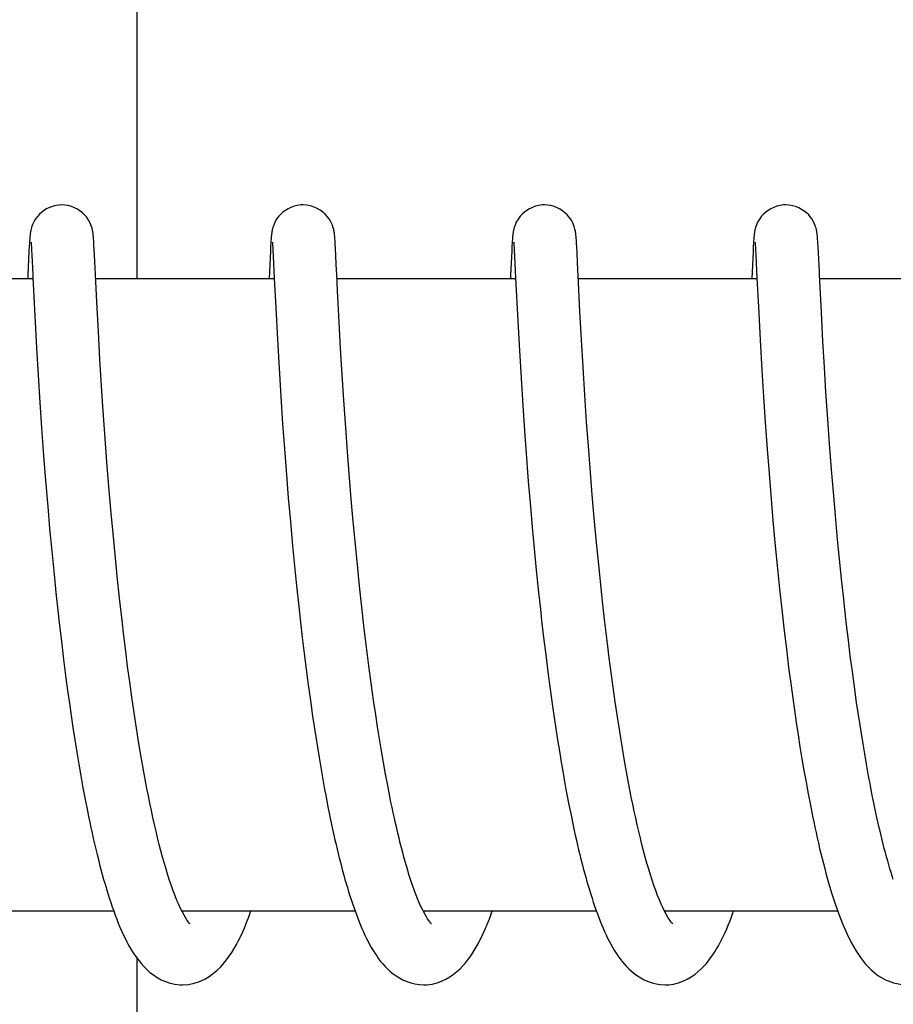
# Model space of a CAD drawing. Units: millimetres. Extents: x 30870 to 39026, y 2595 to 7877.
# Drawn here: x 32718 to 32726, y 6418 to 6427 of the extents above; entities that cross this region are included whole.
import ezdxf

# ---------------------------------------------------------------- set-up
doc = ezdxf.new("R2010")
doc.units = ezdxf.units.MM

msp = doc.modelspace()

# ---------------------------------------------------------------- linework, layer by layer
for p, q in [((32719.1266, 6425.0222), (32719.1266, 6431.8222)), ((32718.1038, 6425.3569), (32718.1023, 6425.3313)), ((32718.1052, 6425.3794), (32718.1038, 6425.3569)), ((32718.1062, 6425.3931), (32718.1052, 6425.3794)), ((32718.1071, 6425.4057), (32718.1062, 6425.3931)), ((32718.1191, 6425.3621), (32718.1196, 6425.3561)), ((32718.1196, 6425.3561), (32718.1202, 6425.3485)), ((32718.7123, 6425.3979), (32718.7113, 6425.4112)), ((32718.7134, 6425.3834), (32718.7123, 6425.3979)), ((32718.7144, 6425.3675), (32718.7134, 6425.3834)), ((32718.7161, 6425.3405), (32718.7144, 6425.3675)), ((32720.3933, 6425.3587), (32720.3918, 6425.3336)), ((32720.3947, 6425.3809), (32720.3933, 6425.3587)), ((32720.3957, 6425.3944), (32720.3947, 6425.3809)), ((32720.3966, 6425.4069), (32720.3957, 6425.3944)), ((32720.4085, 6425.3615), (32720.4091, 6425.3552)), ((32720.4091, 6425.3552), (32720.4097, 6425.3472)), ((32721.0016, 6425.4), (32721.0006, 6425.4129)), ((32721.0026, 6425.3864), (32721.0016, 6425.4)), ((32721.0036, 6425.3717), (32721.0026, 6425.3864)), ((32721.0051, 6425.3475), (32721.0036, 6425.3717)), ((32722.6827, 6425.3592), (32722.6812, 6425.3338)), ((32722.6842, 6425.3815), (32722.6827, 6425.3592)), ((32722.6851, 6425.3949), (32722.6842, 6425.3815)), ((32722.698, 6425.3612), (32722.6985, 6425.3549)), ((32722.6985, 6425.3549), (32722.6991, 6425.3469)), ((32723.2907, 6425.4036), (32723.2898, 6425.4153)), ((32723.2917, 6425.3912), (32723.2907, 6425.4036)), ((32723.2926, 6425.378), (32723.2917, 6425.3912)), ((32723.294, 6425.3566), (32723.2926, 6425.378)), ((32723.2958, 6425.3243), (32723.294, 6425.3566)), ((32724.9722, 6425.3596), (32724.9702, 6425.3263)), ((32724.9736, 6425.3815), (32724.9722, 6425.3596)), ((32724.9745, 6425.3948), (32724.9736, 6425.3815)), ((32724.9873, 6425.362), (32724.9878, 6425.356)), ((32724.9878, 6425.356), (32724.9884, 6425.3484)), ((32725.5798, 6425.4072), (32725.5789, 6425.4189)), ((32725.5808, 6425.3949), (32725.5798, 6425.4072)), ((32725.5817, 6425.3817), (32725.5808, 6425.3949)), ((32725.5831, 6425.3601), (32725.5817, 6425.3817)), ((32725.5851, 6425.3272), (32725.5831, 6425.3601)), ((32718.0995, 6425.2809), (32718.0886, 6425.0593)), ((32718.1023, 6425.3313), (32718.0995, 6425.2809)), ((32718.1202, 6425.3485), (32718.1208, 6425.3393)), ((32718.1208, 6425.3393), (32718.1219, 6425.3228)), ((32718.1219, 6425.3228), (32718.1235, 6425.2959)), ((32718.1235, 6425.2959), (32718.1263, 6425.2452)), ((32718.7185, 6425.2982), (32718.7161, 6425.3405)), ((32718.724, 6425.1884), (32718.7185, 6425.2982)), ((32720.3891, 6425.2841), (32720.3763, 6425.0222)), ((32720.3918, 6425.3336), (32720.3891, 6425.2841)), ((32720.4097, 6425.3472), (32720.4104, 6425.3376)), ((32720.4104, 6425.3376), (32720.4115, 6425.3202)), ((32720.4115, 6425.3202), (32720.4132, 6425.2917)), ((32720.4132, 6425.2917), (32720.4161, 6425.2374)), ((32721.0072, 6425.3105), (32721.0051, 6425.3475)), ((32721.0113, 6425.2313), (32721.0072, 6425.3105)), ((32722.6785, 6425.2834), (32722.6674, 6425.0587)), ((32722.6812, 6425.3338), (32722.6785, 6425.2834)), ((32722.6991, 6425.3469), (32722.6998, 6425.3373)), ((32722.6998, 6425.3373), (32722.7009, 6425.3202)), ((32722.7009, 6425.3202), (32722.7026, 6425.2922)), ((32722.7026, 6425.2922), (32722.7054, 6425.2392)), ((32723.2989, 6425.2671), (32723.2958, 6425.3243)), ((32723.3071, 6425.1012), (32723.2989, 6425.2671)), ((32724.9675, 6425.2768), (32724.9551, 6425.0222)), ((32724.9702, 6425.3263), (32724.9675, 6425.2768)), ((32724.9884, 6425.3484), (32724.9891, 6425.3392)), ((32724.9891, 6425.3392), (32724.9902, 6425.3226)), ((32724.9902, 6425.3226), (32724.9918, 6425.2956)), ((32724.9918, 6425.2956), (32724.9946, 6425.2444)), ((32725.5883, 6425.2678), (32725.5851, 6425.3272)), ((32725.5969, 6425.0911), (32725.5883, 6425.2678)), ((32718.1263, 6425.2452), (32718.1353, 6425.0612)), ((32718.7301, 6425.0616), (32718.724, 6425.1884)), ((32720.4161, 6425.2374), (32720.4265, 6425.0237)), ((32722.7054, 6425.2392), (32722.7158, 6425.0269)), ((32724.9946, 6425.2444), (32725.0052, 6425.0264)), ((32718.1372, 6425.0222), (32716.4426, 6425.0222)), ((32718.1353, 6425.0612), (32718.1368, 6425.03)), ((32718.1368, 6425.03), (32718.1547, 6424.6685)), ((32718.743, 6424.7984), (32718.7301, 6425.0616)), ((32720.4266, 6425.0222), (32718.732, 6425.0222)), ((32720.4265, 6425.0237), (32720.44, 6424.7487)), ((32721.027, 6424.9082), (32721.0194, 6425.065)), ((32722.716, 6425.0222), (32721.0214, 6425.0222)), ((32722.7158, 6425.0269), (32722.7359, 6424.6235)), ((32725.0054, 6425.0222), (32723.3108, 6425.0222)), ((32725.0052, 6425.0264), (32725.0186, 6424.7539)), ((32727.2948, 6425.0222), (32725.6003, 6425.0222)), ((32721.0422, 6424.6082), (32721.027, 6424.9082)), ((32718.7575, 6424.5201), (32718.743, 6424.7984)), ((32720.44, 6424.7487), (32720.4561, 6424.444)), ((32723.3407, 6424.4418), (32723.3262, 6424.7118)), ((32725.0186, 6424.7539), (32725.0351, 6424.4412)), ((32725.6308, 6424.4298), (32725.6162, 6424.7001)), ((32718.1547, 6424.6685), (32718.171, 6424.3672)), ((32721.0559, 6424.36), (32721.0422, 6424.6082)), ((32722.7359, 6424.6235), (32722.7513, 6424.3402)), ((32718.7723, 6424.2598), (32718.7575, 6424.5201)), ((32720.4561, 6424.444), (32720.4716, 6424.1733)), ((32723.3558, 6424.1818), (32723.3407, 6424.4418)), ((32725.0351, 6424.4412), (32725.0515, 6424.1549)), ((32725.6451, 6424.1832), (32725.6308, 6424.4298)), ((32718.171, 6424.3672), (32718.1863, 6424.1063)), ((32721.0707, 6424.1095), (32721.0559, 6424.36)), ((32722.7513, 6424.3402), (32722.7669, 6424.077)), ((32718.788, 6424.0033), (32718.7723, 6424.2598)), ((32720.4716, 6424.1733), (32720.4884, 6423.9032)), ((32723.3723, 6423.918), (32723.3558, 6424.1818)), ((32725.0515, 6424.1549), (32725.0674, 6423.9012)), ((32725.6599, 6423.9463), (32725.6451, 6424.1832)), ((32718.1863, 6424.1063), (32718.2026, 6423.8486)), ((32721.086, 6423.8705), (32721.0707, 6424.1095)), ((32722.7669, 6424.077), (32722.7833, 6423.82)), ((32718.8036, 6423.7655), (32718.788, 6424.0033)), ((32720.4884, 6423.9032), (32720.5057, 6423.6451)), ((32721.1038, 6423.6104), (32721.086, 6423.8705)), ((32723.3895, 6423.6637), (32723.3723, 6423.918)), ((32725.0674, 6423.9012), (32725.0834, 6423.6621)), ((32725.677, 6423.6904), (32725.6599, 6423.9463)), ((32718.2026, 6423.8486), (32718.219, 6423.6057)), ((32718.8219, 6423.5058), (32718.8036, 6423.7655)), ((32722.7833, 6423.82), (32722.7997, 6423.5802)), ((32725.6938, 6423.4567), (32725.677, 6423.6904)), ((32718.219, 6423.6057), (32718.2382, 6423.3426)), ((32720.5057, 6423.6451), (32720.5227, 6423.4088)), ((32721.1208, 6423.3784), (32721.1038, 6423.6104)), ((32722.7997, 6423.5802), (32722.8185, 6423.3232)), ((32723.4062, 6423.4321), (32723.3895, 6423.6637)), ((32725.0834, 6423.6621), (32725.1019, 6423.4034)), ((32718.8387, 6423.2827), (32718.8219, 6423.5058)), ((32720.5227, 6423.4088), (32720.5418, 6423.1597)), ((32723.4254, 6423.1835), (32723.4062, 6423.4321)), ((32725.1019, 6423.4034), (32725.1195, 6423.1732)), ((32725.7126, 6423.2107), (32725.6938, 6423.4567)), ((32718.2382, 6423.3426), (32718.2565, 6423.108)), ((32721.14, 6423.1335), (32721.1208, 6423.3784)), ((32722.8185, 6423.3232), (32722.8362, 6423.0966)), ((32718.8577, 6423.0465), (32718.8387, 6423.2827)), ((32725.73, 6422.997), (32725.7126, 6423.2107)), ((32720.5418, 6423.1597), (32720.5594, 6422.943)), ((32721.1569, 6422.929), (32721.14, 6423.1335)), ((32723.4426, 6422.9727), (32723.4254, 6423.1835)), ((32725.1195, 6423.1732), (32725.1393, 6422.9304)), ((32718.2565, 6423.108), (32718.277, 6422.8599)), ((32718.8789, 6422.7981), (32718.8577, 6423.0465)), ((32722.8362, 6423.0966), (32722.8559, 6422.8599)), ((32720.5594, 6422.943), (32720.5787, 6422.7188)), ((32721.1755, 6422.7174), (32721.1569, 6422.929)), ((32723.4619, 6422.7512), (32723.4426, 6422.9727)), ((32725.1393, 6422.9304), (32725.1568, 6422.7275)), ((32725.7491, 6422.776), (32725.73, 6422.997)), ((32718.277, 6422.8599), (32718.2953, 6422.6522)), ((32722.8559, 6422.8599), (32722.8731, 6422.6637)), ((32718.8964, 6422.6043), (32718.8789, 6422.7981)), ((32723.4832, 6422.5191), (32723.4619, 6422.7512)), ((32725.7699, 6422.5484), (32725.7491, 6422.776)), ((32718.2953, 6422.6522), (32718.3153, 6422.4372)), ((32720.5787, 6422.7188), (32720.5999, 6422.4879)), ((32721.1957, 6422.4996), (32721.1755, 6422.7174)), ((32722.8731, 6422.6637), (32722.8917, 6422.4623)), ((32725.1568, 6422.7275), (32725.1759, 6422.5177)), ((32718.9154, 6422.4046), (32718.8964, 6422.6043)), ((32720.5999, 6422.4879), (32720.6181, 6422.299)), ((32721.2176, 6422.2764), (32721.1957, 6422.4996)), ((32722.8917, 6422.4623), (32722.9118, 6422.2562)), ((32723.5008, 6422.3381), (32723.4832, 6422.5191)), ((32725.1759, 6422.5177), (32725.1967, 6422.3015)), ((32725.7878, 6422.3623), (32725.7699, 6422.5484)), ((32718.3153, 6422.4372), (32718.337, 6422.2158)), ((32718.936, 6422.1998), (32718.9154, 6422.4046)), ((32725.807, 6422.173), (32725.7878, 6422.3623)), ((32720.6181, 6422.299), (32720.6376, 6422.1069)), ((32721.2352, 6422.1061), (32721.2176, 6422.2764)), ((32723.5199, 6422.1514), (32723.5008, 6422.3381)), ((32725.1967, 6422.3015), (32725.2192, 6422.08)), ((32718.337, 6422.2158), (32718.3545, 6422.0462)), ((32718.9582, 6421.9906), (32718.936, 6422.1998)), ((32722.9118, 6422.2562), (32722.9333, 6422.0462)), ((32720.6376, 6422.1069), (32720.6583, 6421.9122)), ((32721.2539, 6421.9336), (32721.2352, 6422.1061)), ((32723.5405, 6421.9592), (32723.5199, 6422.1514)), ((32725.8275, 6421.9811), (32725.807, 6422.173)), ((32718.3545, 6422.0462), (32718.3731, 6421.8742)), ((32718.9821, 6421.7776), (32718.9582, 6421.9906)), ((32722.9333, 6422.0462), (32722.9505, 6421.8865)), ((32725.2192, 6422.08), (32725.2373, 6421.9108)), ((32720.6583, 6421.9122), (32720.6747, 6421.7648)), ((32723.5627, 6421.762), (32723.5405, 6421.9592)), ((32725.8382, 6421.8844), (32725.8275, 6421.9811)), ((32718.3731, 6421.8742), (32718.386, 6421.7585)), ((32722.9505, 6421.8865), (32722.9625, 6421.7793)), ((32725.8549, 6421.7385), (32725.8382, 6421.8844)), ((32718.386, 6421.7585), (32718.4064, 6421.5837)), ((32718.999, 6421.634), (32718.9821, 6421.7776)), ((32720.6747, 6421.7648), (32720.6919, 6421.6164)), ((32722.9625, 6421.7793), (32722.9812, 6421.6175)), ((32723.5868, 6421.5604), (32723.5627, 6421.762)), ((32725.8724, 6421.5917), (32725.8549, 6421.7385)), ((32719.0168, 6421.4892), (32718.999, 6421.634)), ((32720.6919, 6421.6164), (32720.7099, 6421.4675)), ((32721.3016, 6421.5259), (32721.2804, 6421.7013)), ((32722.9812, 6421.6175), (32723.0009, 6421.455)), ((32725.2631, 6421.6821), (32725.2837, 6421.5089)), ((32718.4064, 6421.5837), (32718.4279, 6421.4078)), ((32721.3239, 6421.3501), (32721.3016, 6421.5259)), ((32723.6039, 6421.4239), (32723.5868, 6421.5604)), ((32725.8907, 6421.4443), (32725.8724, 6421.5917)), ((32719.0354, 6421.3435), (32719.0168, 6421.4892)), ((32720.7099, 6421.4675), (32720.7287, 6421.3182)), ((32723.0009, 6421.455), (32723.0215, 6421.2921)), ((32725.2837, 6421.5089), (32725.3054, 6421.3346)), ((32725.9098, 6421.2964), (32725.8907, 6421.4443)), ((32718.4279, 6421.4078), (32718.4505, 6421.2315)), ((32719.0549, 6421.1973), (32719.0354, 6421.3435)), ((32721.3394, 6421.233), (32721.3239, 6421.3501)), ((32723.6218, 6421.2859), (32723.6039, 6421.4239)), ((32725.3054, 6421.3346), (32725.3283, 6421.1599)), ((32720.7287, 6421.3182), (32720.7483, 6421.1688)), ((32723.0215, 6421.2921), (32723.043, 6421.1292)), ((32723.6406, 6421.1469), (32723.6218, 6421.2859)), ((32725.9298, 6421.1485), (32725.9098, 6421.2964)), ((32718.4505, 6421.2315), (32718.4663, 6421.1139)), ((32719.0753, 6421.0507), (32719.0549, 6421.1973)), ((32720.7483, 6421.1688), (32720.7687, 6421.0198)), ((32721.3555, 6421.1162), (32721.3394, 6421.233)), ((32725.3283, 6421.1599), (32725.3442, 6421.0434)), ((32725.9507, 6421.0007), (32725.9298, 6421.1485)), ((32718.4663, 6421.1139), (32718.4825, 6420.9964)), ((32721.372, 6420.9998), (32721.3555, 6421.1162)), ((32723.043, 6421.1292), (32723.0655, 6420.9669)), ((32723.6604, 6421.007), (32723.6406, 6421.1469)), ((32718.4825, 6420.9964), (32718.4993, 6420.8792)), ((32719.0966, 6420.904), (32719.0753, 6421.0507)), ((32720.7687, 6421.0198), (32720.7899, 6420.8713)), ((32721.389, 6420.8841), (32721.372, 6420.9998)), ((32723.0655, 6420.9669), (32723.0811, 6420.8592)), ((32723.6811, 6420.8666), (32723.6604, 6421.007)), ((32725.3442, 6421.0434), (32725.3606, 6420.9271)), ((32725.9651, 6420.9024), (32725.9507, 6421.0007)), ((32718.4993, 6420.8792), (32718.5166, 6420.7625)), ((32719.119, 6420.7577), (32719.0966, 6420.904)), ((32720.7899, 6420.8713), (32720.8045, 6420.7728)), ((32721.4066, 6420.7691), (32721.389, 6420.8841)), ((32725.3606, 6420.9271), (32725.3776, 6420.8113)), ((32725.98, 6420.8043), (32725.9651, 6420.9024)), ((32723.0811, 6420.8592), (32723.0971, 6420.752)), ((32723.7028, 6420.7261), (32723.6811, 6420.8666)), ((32725.3776, 6420.8113), (32725.3951, 6420.696)), ((32725.9952, 6420.7067), (32725.98, 6420.8043)), ((32718.5166, 6420.7625), (32718.5345, 6420.6465)), ((32719.1423, 6420.6121), (32719.119, 6420.7577)), ((32720.8045, 6420.7728), (32720.8195, 6420.6748)), ((32721.4247, 6420.6553), (32721.4066, 6420.7691)), ((32723.0971, 6420.752), (32723.1135, 6420.6455)), ((32723.7255, 6420.5858), (32723.7028, 6420.7261)), ((32725.3951, 6420.696), (32725.4131, 6420.5815)), ((32726.0109, 6420.6097), (32725.9952, 6420.7067)), ((32718.5345, 6420.6465), (32718.553, 6420.5312)), ((32719.1667, 6420.4676), (32719.1423, 6420.6121)), ((32720.8195, 6420.6748), (32720.8349, 6420.5775)), ((32721.4433, 6420.5426), (32721.4247, 6420.6553)), ((32723.1135, 6420.6455), (32723.1304, 6420.5398)), ((32726.0271, 6420.5132), (32726.0109, 6420.6097)), ((32718.553, 6420.5312), (32718.572, 6420.417)), ((32720.8349, 6420.5775), (32720.8507, 6420.4808)), ((32721.4624, 6420.4314), (32721.4433, 6420.5426)), ((32723.1304, 6420.5398), (32723.1477, 6420.4351)), ((32723.7492, 6420.4463), (32723.7255, 6420.5858)), ((32725.4131, 6420.5815), (32725.4316, 6420.468)), ((32726.0437, 6420.4175), (32726.0271, 6420.5132)), ((32718.572, 6420.417), (32718.5916, 6420.3039)), ((32720.8507, 6420.4808), (32720.8669, 6420.3848)), ((32721.482, 6420.3219), (32721.4624, 6420.4314)), ((32723.1477, 6420.4351), (32723.1655, 6420.3316)), ((32725.4316, 6420.468), (32725.4507, 6420.3556)), ((32726.0607, 6420.3228), (32726.0437, 6420.4175)), ((32720.8669, 6420.3848), (32720.8835, 6420.2897)), ((32721.5021, 6420.2143), (32721.482, 6420.3219)), ((32723.1655, 6420.3316), (32723.1837, 6420.2293)), ((32725.4507, 6420.3556), (32725.4704, 6420.2445)), ((32726.0782, 6420.229), (32726.0607, 6420.3228)), ((32718.5916, 6420.3039), (32718.6117, 6420.1921)), ((32720.8835, 6420.2897), (32720.9005, 6420.1955)), ((32721.5228, 6420.1088), (32721.5021, 6420.2143)), ((32723.1837, 6420.2293), (32723.2024, 6420.1283)), ((32725.4704, 6420.2445), (32725.4906, 6420.135)), ((32726.0961, 6420.1365), (32726.0782, 6420.229)), ((32718.6117, 6420.1921), (32718.6324, 6420.0819)), ((32720.9005, 6420.1955), (32720.9179, 6420.1023)), ((32723.2024, 6420.1283), (32723.2216, 6420.0289)), ((32725.4906, 6420.135), (32725.5113, 6420.0272)), ((32726.1145, 6420.0454), (32726.0961, 6420.1365)), ((32718.6324, 6420.0819), (32718.6538, 6419.9734)), ((32720.9179, 6420.1023), (32720.9358, 6420.0101)), ((32723.2216, 6420.0289), (32723.2411, 6419.9312)), ((32725.5113, 6420.0272), (32725.5326, 6419.9213)), ((32726.1333, 6419.9557), (32726.1145, 6420.0454)), ((32720.9358, 6420.0101), (32720.9542, 6419.9191)), ((32720.9542, 6419.9191), (32720.973, 6419.8294)), ((32723.2411, 6419.9312), (32723.2612, 6419.8353)), ((32720.973, 6419.8294), (32720.9924, 6419.741)), ((32725.722, 6419.1683), (32725.7439, 6419.1011)), ((32718.903, 6419.0222), (32717.2601, 6419.0222)), ((32721.1924, 6419.0222), (32719.5496, 6419.0222)), ((32719.5588, 6419.0222), (32719.5541, 6419.0131)), ((32723.4819, 6419.0222), (32721.839, 6419.0222)), ((32725.7717, 6419.0222), (32724.1284, 6419.0222)), ((32719.1266, 6412.0222), (32719.1266, 6418.5707))]:
    msp.add_line(p, q)
for points in [[(32718.4094, 6425.7222), (32718.3867, 6425.7212), (32718.3544, 6425.7166), (32718.3233, 6425.7086), (32718.2939, 6425.6977), (32718.2664, 6425.6842), (32718.241, 6425.6685), (32718.2181, 6425.6513), (32718.1976, 6425.6328), (32718.1797, 6425.6134), (32718.1645, 6425.5937), (32718.1519, 6425.5742), (32718.1416, 6425.5551), (32718.1337, 6425.5373), (32718.1277, 6425.5213), (32718.1232, 6425.5071), (32718.1198, 6425.4945), (32718.1173, 6425.4839), (32718.1156, 6425.4751), (32718.1141, 6425.4672), (32718.113, 6425.4599), (32718.112, 6425.4533), (32718.1112, 6425.4471), (32718.1105, 6425.4409), (32718.1098, 6425.4351), (32718.1092, 6425.4293), (32718.1087, 6425.4235), (32718.1081, 6425.4177), (32718.1071, 6425.4057)], [(32718.7113, 6425.4112), (32718.7107, 6425.4175), (32718.7102, 6425.4237), (32718.7096, 6425.4297), (32718.709, 6425.4356), (32718.7083, 6425.4418), (32718.7075, 6425.448), (32718.7067, 6425.4544), (32718.7056, 6425.4616), (32718.7043, 6425.4696), (32718.7026, 6425.4785), (32718.7004, 6425.4891), (32718.6972, 6425.5017), (32718.693, 6425.516), (32718.6874, 6425.5319), (32718.6799, 6425.5495), (32718.6704, 6425.5683), (32718.6585, 6425.5878), (32718.644, 6425.6075), (32718.6267, 6425.6272), (32718.6068, 6425.6462), (32718.5843, 6425.664), (32718.5591, 6425.6804), (32718.5317, 6425.6947), (32718.5023, 6425.7064), (32718.4712, 6425.7152), (32718.4388, 6425.7206), (32718.4094, 6425.7222)], [(32720.6988, 6425.7222), (32720.6768, 6425.7213), (32720.6446, 6425.7168), (32720.6136, 6425.7089), (32720.5844, 6425.6981), (32720.557, 6425.6848), (32720.5316, 6425.6693), (32720.5087, 6425.6523), (32720.4882, 6425.6339), (32720.4702, 6425.6147), (32720.4549, 6425.5952), (32720.4422, 6425.5758), (32720.4318, 6425.5567), (32720.4237, 6425.5389), (32720.4176, 6425.5228), (32720.413, 6425.5085), (32720.4095, 6425.4957), (32720.407, 6425.4851), (32720.4052, 6425.4762), (32720.4037, 6425.4682), (32720.4025, 6425.4608), (32720.4016, 6425.4542), (32720.4007, 6425.448), (32720.4, 6425.4419), (32720.3993, 6425.436), (32720.3987, 6425.4302), (32720.3982, 6425.4245), (32720.3976, 6425.4187), (32720.3966, 6425.4069)], [(32721.0006, 6425.4129), (32721, 6425.419), (32720.9995, 6425.4251), (32720.9989, 6425.431), (32720.9983, 6425.437), (32720.9976, 6425.4429), (32720.9968, 6425.449), (32720.996, 6425.4555), (32720.9949, 6425.4623), (32720.9937, 6425.4696), (32720.9921, 6425.4783), (32720.99, 6425.4884), (32720.9871, 6425.4998), (32720.9831, 6425.5137), (32720.9773, 6425.5304), (32720.9695, 6425.5492), (32720.9592, 6425.5694), (32720.9459, 6425.5907), (32720.9293, 6425.6125), (32720.9098, 6425.6337), (32720.8873, 6425.6536), (32720.8618, 6425.6722), (32720.8337, 6425.6885), (32720.8033, 6425.7022), (32720.7707, 6425.7128), (32720.7363, 6425.7196), (32720.6988, 6425.7222)], [(32722.9883, 6425.7222), (32722.9665, 6425.7213), (32722.9344, 6425.7169), (32722.9035, 6425.7091), (32722.8743, 6425.6983), (32722.847, 6425.6851), (32722.8217, 6425.6698), (32722.7988, 6425.6528), (32722.7783, 6425.6345), (32722.7602, 6425.6154), (32722.7449, 6425.596), (32722.7321, 6425.5766), (32722.7216, 6425.5575), (32722.7135, 6425.5397), (32722.7073, 6425.5236), (32722.7026, 6425.5092), (32722.6991, 6425.4964), (32722.6966, 6425.4857), (32722.6947, 6425.4768), (32722.6932, 6425.4687), (32722.692, 6425.4613), (32722.6911, 6425.4547), (32722.6902, 6425.4485), (32722.6895, 6425.4424), (32722.6888, 6425.4365), (32722.6882, 6425.4307), (32722.6876, 6425.425), (32722.6871, 6425.4193), (32722.6866, 6425.4134), (32722.6861, 6425.4074), (32722.6851, 6425.3949)], [(32723.2898, 6425.4153), (32723.2893, 6425.421), (32723.2887, 6425.4265), (32723.2882, 6425.432), (32723.2876, 6425.4374), (32723.287, 6425.4428), (32723.2863, 6425.4485), (32723.2855, 6425.4542), (32723.2847, 6425.4603), (32723.2836, 6425.4671), (32723.2823, 6425.4745), (32723.2806, 6425.4827), (32723.2784, 6425.4926), (32723.2753, 6425.5044), (32723.2712, 6425.5179), (32723.2656, 6425.5333), (32723.2581, 6425.5508), (32723.2483, 6425.5699), (32723.2362, 6425.5895), (32723.2214, 6425.6093), (32723.2038, 6425.629), (32723.1837, 6425.6478), (32723.1612, 6425.6654), (32723.1362, 6425.6814), (32723.1091, 6425.6953), (32723.0801, 6425.7067), (32723.0494, 6425.7154), (32723.0173, 6425.7206), (32722.9883, 6425.7222)], [(32725.2777, 6425.7222), (32725.2557, 6425.7213), (32725.2236, 6425.7168), (32725.1927, 6425.709), (32725.1635, 6425.6982), (32725.1361, 6425.685), (32725.1108, 6425.6696), (32725.0879, 6425.6526), (32725.0674, 6425.6343), (32725.0494, 6425.6151), (32725.0341, 6425.5956), (32725.0213, 6425.5762), (32725.0109, 6425.5572), (32725.0027, 6425.5394), (32724.9966, 6425.5233), (32724.9919, 6425.5088), (32724.9884, 6425.4961), (32724.9859, 6425.4854), (32724.9841, 6425.4765), (32724.9826, 6425.4684), (32724.9814, 6425.461), (32724.9804, 6425.4545), (32724.9796, 6425.4482), (32724.9789, 6425.4421), (32724.9782, 6425.4363), (32724.9776, 6425.4305), (32724.977, 6425.4247), (32724.9765, 6425.419), (32724.976, 6425.4132), (32724.9755, 6425.4072), (32724.9745, 6425.3948)], [(32725.5789, 6425.4189), (32725.5783, 6425.4245), (32725.5778, 6425.4301), (32725.5772, 6425.4355), (32725.5766, 6425.441), (32725.5759, 6425.4466), (32725.5752, 6425.4524), (32725.5744, 6425.4583), (32725.5733, 6425.465), (32725.5721, 6425.4723), (32725.5705, 6425.4803), (32725.5684, 6425.49), (32725.5655, 6425.5015), (32725.5617, 6425.5146), (32725.5564, 6425.5297), (32725.5492, 6425.5472), (32725.5397, 6425.5664), (32725.5278, 6425.5861), (32725.5132, 6425.6063), (32725.4958, 6425.6264), (32725.4757, 6425.6456), (32725.4532, 6425.6635), (32725.4281, 6425.6799), (32725.4009, 6425.6942), (32725.3716, 6425.706), (32725.3406, 6425.7149), (32725.3082, 6425.7205), (32725.2777, 6425.7222)], [(32718.1185, 6425.3675), (32718.1186, 6425.3673), (32718.1187, 6425.3661), (32718.1189, 6425.3643), (32718.1191, 6425.3621)], [(32720.4081, 6425.3668), (32720.408, 6425.3672), (32720.4079, 6425.3679), (32720.4079, 6425.3678), (32720.408, 6425.3671), (32720.4081, 6425.3658), (32720.4083, 6425.3639), (32720.4085, 6425.3615)], [(32722.6975, 6425.3669), (32722.6974, 6425.3672), (32722.6973, 6425.368), (32722.6973, 6425.3678), (32722.6974, 6425.367), (32722.6976, 6425.3657), (32722.6978, 6425.3637), (32722.698, 6425.3612)], [(32724.9868, 6425.3676), (32724.9868, 6425.3673), (32724.9869, 6425.3661), (32724.9871, 6425.3643), (32724.9873, 6425.362)], [(32721.0194, 6425.065), (32721.0177, 6425.0993), (32721.0113, 6425.2313)], [(32723.3262, 6424.7118), (32723.3093, 6425.0539), (32723.3071, 6425.1012)], [(32725.6162, 6424.7001), (32725.5986, 6425.0575), (32725.5969, 6425.0911)], [(32718.0886, 6425.0593), (32718.0877, 6425.0406), (32718.0869, 6425.0222)], [(32722.6674, 6425.0587), (32722.6665, 6425.0394), (32722.6657, 6425.0222)], [(32721.2804, 6421.7013), (32721.2603, 6421.8757), (32721.2539, 6421.9336)], [(32725.2373, 6421.9108), (32725.2435, 6421.854), (32725.2631, 6421.6821)], [(32719.5544, 6419.0125), (32719.5374, 6419.0466), (32719.5202, 6419.0839), (32719.5028, 6419.1241), (32719.4854, 6419.1672), (32719.4681, 6419.2129), (32719.4509, 6419.261), (32719.4338, 6419.3114), (32719.4169, 6419.3639), (32719.4001, 6419.4184), (32719.3836, 6419.4747), (32719.3673, 6419.5328), (32719.3513, 6419.5924), (32719.3354, 6419.6536), (32719.3199, 6419.7161), (32719.3046, 6419.7799), (32719.2896, 6419.8448), (32719.2748, 6419.9109), (32719.2604, 6419.9779), (32719.2462, 6420.0457), (32719.2322, 6420.1145), (32719.2186, 6420.1839), (32719.2052, 6420.254), (32719.1921, 6420.3247), (32719.1792, 6420.3959), (32719.1667, 6420.4676)], [(32724.1316, 6419.0157), (32724.1145, 6419.0502), (32724.0973, 6419.0878), (32724.08, 6419.1282), (32724.0627, 6419.1714), (32724.0454, 6419.217), (32724.0283, 6419.265), (32724.0113, 6419.3153), (32723.9946, 6419.3674), (32723.978, 6419.4215), (32723.9617, 6419.4773), (32723.9456, 6419.5346), (32723.9298, 6419.5935), (32723.9143, 6419.6536), (32723.899, 6419.715), (32723.884, 6419.7775), (32723.8693, 6419.841), (32723.8548, 6419.9055), (32723.8407, 6419.9709), (32723.8268, 6420.037), (32723.8132, 6420.1038), (32723.7998, 6420.1713), (32723.7868, 6420.2394), (32723.774, 6420.3079), (32723.7615, 6420.3769), (32723.7492, 6420.4463)], [(32721.8438, 6419.0127), (32721.8309, 6419.0381), (32721.818, 6419.0653), (32721.8051, 6419.094), (32721.7922, 6419.1242), (32721.7793, 6419.1559), (32721.7665, 6419.1888), (32721.7538, 6419.223), (32721.7412, 6419.2584), (32721.7287, 6419.2948), (32721.7164, 6419.3323), (32721.7041, 6419.3709), (32721.6919, 6419.4104), (32721.6799, 6419.4509), (32721.668, 6419.4923), (32721.6562, 6419.5347), (32721.6445, 6419.5779), (32721.6329, 6419.6221), (32721.6214, 6419.6672), (32721.61, 6419.7132), (32721.5987, 6419.76), (32721.5875, 6419.8076), (32721.5765, 6419.856), (32721.5655, 6419.9052), (32721.5546, 6419.9551), (32721.5439, 6420.0057), (32721.5333, 6420.057), (32721.5228, 6420.1088)], [(32718.6538, 6419.9734), (32718.6647, 6419.9198), (32718.6757, 6419.8668), (32718.6869, 6419.8143), (32718.6982, 6419.7623), (32718.7097, 6419.7109), (32718.7214, 6419.6601), (32718.7332, 6419.6099), (32718.7452, 6419.5604), (32718.7573, 6419.5115), (32718.7696, 6419.4633), (32718.7821, 6419.4158), (32718.7947, 6419.369), (32718.8075, 6419.323), (32718.8205, 6419.2778), (32718.8337, 6419.2333), (32718.8471, 6419.1896), (32718.8606, 6419.1468), (32718.8744, 6419.1048), (32718.8884, 6419.0636), (32718.9027, 6419.0232)], [(32726.2983, 6419.3227), (32726.2886, 6419.3529), (32726.2775, 6419.3882), (32726.2666, 6419.4243), (32726.2557, 6419.4612), (32726.245, 6419.499), (32726.2343, 6419.5374), (32726.2237, 6419.5766), (32726.2132, 6419.6164), (32726.2028, 6419.6569), (32726.1926, 6419.6979), (32726.1824, 6419.7396), (32726.1724, 6419.7818), (32726.1624, 6419.8246), (32726.1526, 6419.8678), (32726.1429, 6419.9116), (32726.1333, 6419.9557)], [(32725.5326, 6419.9213), (32725.5434, 6419.8691), (32725.5544, 6419.8175), (32725.5656, 6419.7664), (32725.5768, 6419.7159), (32725.5882, 6419.6661), (32725.5998, 6419.6169), (32725.6115, 6419.5683), (32725.6233, 6419.5204), (32725.6353, 6419.4732), (32725.6474, 6419.4267), (32725.6597, 6419.381), (32725.6721, 6419.336), (32725.6847, 6419.2918), (32725.6974, 6419.2484), (32725.7103, 6419.2057), (32725.7221, 6419.1681)], [(32723.2612, 6419.8353), (32723.2714, 6419.788), (32723.2817, 6419.7413), (32723.2922, 6419.695), (32723.3027, 6419.6492), (32723.3134, 6419.604), (32723.3243, 6419.5593), (32723.3352, 6419.5151), (32723.3463, 6419.4715), (32723.3575, 6419.4285), (32723.3689, 6419.3861), (32723.3804, 6419.3442), (32723.3921, 6419.303), (32723.4039, 6419.2624), (32723.4158, 6419.2225), (32723.4279, 6419.1832), (32723.4402, 6419.1446), (32723.4526, 6419.1067), (32723.4652, 6419.0694), (32723.478, 6419.0328)], [(32720.9924, 6419.741), (32721.0022, 6419.6973), (32721.0122, 6419.654), (32721.0223, 6419.6111), (32721.0326, 6419.5686), (32721.043, 6419.5265), (32721.0535, 6419.4849), (32721.0641, 6419.4437), (32721.0749, 6419.4029), (32721.0859, 6419.3626), (32721.097, 6419.3228), (32721.1083, 6419.2834), (32721.1197, 6419.2446), (32721.1313, 6419.2063), (32721.1431, 6419.1685), (32721.1551, 6419.1313), (32721.1672, 6419.0947), (32721.1796, 6419.0586), (32721.1921, 6419.0232)], [(32725.7439, 6419.1011), (32725.782, 6418.9929), (32725.8207, 6418.8938), (32725.86, 6418.804), (32725.9002, 6418.7228), (32725.9425, 6418.6484), (32725.9873, 6418.5807), (32726.0354, 6418.5198), (32726.0894, 6418.4638), (32726.1526, 6418.4126), (32726.2245, 6418.3699), (32726.301, 6418.34), (32726.3793, 6418.3245), (32726.4245, 6418.3222)], [(32718.9027, 6419.0232), (32718.9171, 6418.9837), (32718.9319, 6418.9451), (32718.9469, 6418.9073), (32718.9623, 6418.8704), (32718.9779, 6418.8344), (32718.994, 6418.7993), (32719.0104, 6418.765), (32719.0273, 6418.7317), (32719.0447, 6418.6993), (32719.0627, 6418.6676), (32719.0815, 6418.6367), (32719.101, 6418.6067), (32719.1215, 6418.5773), (32719.1433, 6418.5487), (32719.1663, 6418.5208), (32719.1912, 6418.4934), (32719.2181, 6418.4667), (32719.2473, 6418.4409), (32719.2793, 6418.4162), (32719.3146, 6418.3928), (32719.3531, 6418.3715), (32719.3941, 6418.3533), (32719.4376, 6418.3386), (32719.4834, 6418.3283), (32719.5302, 6418.3229), (32719.554, 6418.3222)], [(32719.5541, 6418.3222), (32719.6118, 6418.3262), (32719.6658, 6418.3373), (32719.718, 6418.3548), (32719.7662, 6418.3771), (32719.8098, 6418.403), (32719.8497, 6418.4318), (32719.8857, 6418.4625), (32719.9179, 6418.4942), (32719.9471, 6418.5267), (32719.9741, 6418.5604), (32719.9994, 6418.5952), (32720.023, 6418.6307), (32720.0455, 6418.6676), (32720.067, 6418.7056), (32720.0876, 6418.7446), (32720.1075, 6418.785), (32720.1269, 6418.8266), (32720.1456, 6418.8694), (32720.1639, 6418.9135), (32720.1817, 6418.9587), (32720.1991, 6419.0051), (32720.2052, 6419.0222)], [(32719.6014, 6418.9335), (32719.5866, 6418.9558), (32719.5708, 6418.9823), (32719.5544, 6419.0125)], [(32721.1921, 6419.0232), (32721.2048, 6418.9883), (32721.2178, 6418.9541), (32721.231, 6418.9206), (32721.2444, 6418.8877), (32721.2581, 6418.8555), (32721.2721, 6418.8239), (32721.2863, 6418.7931), (32721.3009, 6418.7629), (32721.3158, 6418.7335), (32721.3311, 6418.7047), (32721.3469, 6418.6766), (32721.3632, 6418.6491), (32721.38, 6418.6224), (32721.3976, 6418.5961), (32721.416, 6418.5704), (32721.4353, 6418.5453), (32721.4558, 6418.5207), (32721.4775, 6418.4967), (32721.5006, 6418.4733), (32721.5255, 6418.4505), (32721.5525, 6418.4283), (32721.5816, 6418.4072), (32721.6129, 6418.3875), (32721.6468, 6418.3694), (32721.6829, 6418.3535), (32721.7205, 6418.3405), (32721.7593, 6418.3308), (32721.7993, 6418.3246), (32721.8435, 6418.3222)], [(32721.8481, 6419.0222), (32721.8453, 6419.0164), (32721.8435, 6419.0131)], [(32721.8437, 6418.3222), (32721.8778, 6418.3236), (32721.9248, 6418.3302), (32721.9707, 6418.3418), (32722.0141, 6418.3575), (32722.0548, 6418.3767), (32722.0929, 6418.3989), (32722.1277, 6418.4231), (32722.1593, 6418.4484), (32722.1881, 6418.4748), (32722.2147, 6418.5021), (32722.2393, 6418.53), (32722.2621, 6418.5585), (32722.2837, 6418.5878), (32722.3041, 6418.6179), (32722.3236, 6418.6486), (32722.3423, 6418.6802), (32722.3603, 6418.7127), (32722.3777, 6418.746), (32722.3947, 6418.7803), (32722.4112, 6418.8154), (32722.4273, 6418.8515), (32722.443, 6418.8885), (32722.4585, 6418.9264), (32722.4735, 6418.9651), (32722.4884, 6419.0048), (32722.4946, 6419.0222)], [(32721.8916, 6418.9324), (32721.8806, 6418.9486), (32721.8687, 6418.9678), (32721.8564, 6418.9892), (32721.8438, 6419.0127)], [(32723.478, 6419.0328), (32723.491, 6418.997), (32723.5042, 6418.9619), (32723.5176, 6418.9275), (32723.5313, 6418.8938), (32723.5452, 6418.8609), (32723.5593, 6418.8287), (32723.5737, 6418.7973), (32723.5885, 6418.7665), (32723.6036, 6418.7366), (32723.619, 6418.7075), (32723.635, 6418.679), (32723.6514, 6418.6511), (32723.6684, 6418.6241), (32723.6861, 6418.5975), (32723.7046, 6418.5716), (32723.724, 6418.5463), (32723.7445, 6418.5215), (32723.7663, 6418.4973), (32723.7895, 6418.4738), (32723.8145, 6418.4508), (32723.8416, 6418.4286), (32723.8708, 6418.4074), (32723.9022, 6418.3876), (32723.9361, 6418.3694), (32723.9723, 6418.3535), (32724.01, 6418.3405), (32724.0488, 6418.3308), (32724.0888, 6418.3246), (32724.1329, 6418.3222)], [(32724.1789, 6418.9353), (32724.164, 6418.9582), (32724.1481, 6418.9851), (32724.1316, 6419.0157)], [(32724.1376, 6419.0222), (32724.1345, 6419.0161), (32724.133, 6419.0132)], [(32724.1331, 6418.3222), (32724.1681, 6418.3237), (32724.2148, 6418.3303), (32724.2602, 6418.3418), (32724.3031, 6418.3573), (32724.343, 6418.3761), (32724.3803, 6418.3976), (32724.4143, 6418.421), (32724.4451, 6418.4454), (32724.4731, 6418.4706), (32724.499, 6418.4966), (32724.5228, 6418.5231), (32724.5449, 6418.5499), (32724.5657, 6418.5775), (32724.5854, 6418.6056), (32724.604, 6418.6342), (32724.622, 6418.6635), (32724.6392, 6418.6935), (32724.6558, 6418.724), (32724.6719, 6418.7553), (32724.6875, 6418.7874), (32724.7028, 6418.8202), (32724.7177, 6418.8538), (32724.7323, 6418.8881), (32724.7465, 6418.923), (32724.7605, 6418.9587), (32724.7742, 6418.9951), (32724.784, 6419.0222)], [(32719.6284, 6418.9), (32719.6287, 6418.8998), (32719.623, 6418.9058), (32719.6137, 6418.9168), (32719.6014, 6418.9335)], [(32721.9164, 6418.9016), (32721.9159, 6418.9021), (32721.91, 6418.9085), (32721.9014, 6418.9189), (32721.8916, 6418.9324)], [(32724.2075, 6418.8997), (32724.2073, 6418.9), (32724.2012, 6418.9065), (32724.1915, 6418.9181), (32724.1789, 6418.9353)]]:
    msp.add_lwpolyline(points)

doc.saveas('drawing.dxf')
